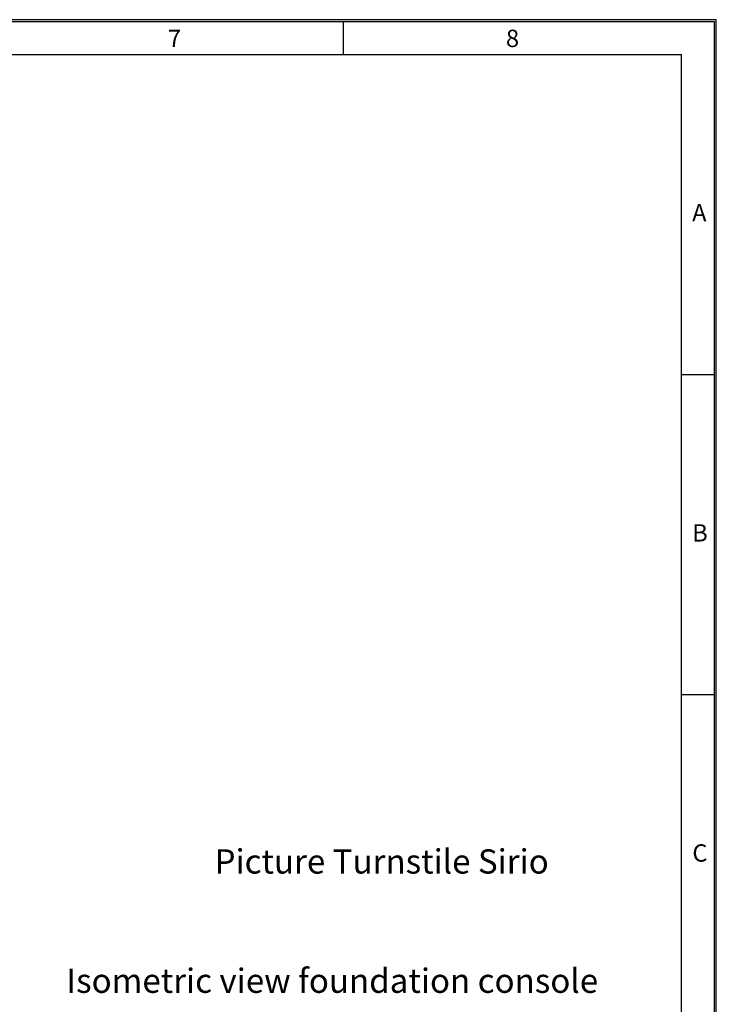
# Paper-space layout 'Sheet3' of a CAD drawing. Units: millimetres. Extents: x 11 to 415, y 5 to 292.
# Drawn here: x 315 to 415, y 150 to 292 of the extents above; entities that cross this region are included whole.
import ezdxf

# ---------------------------------------------------------------- set-up
doc = ezdxf.new("R2010")
doc.units = ezdxf.units.MM
doc.layers.add('DRAWING_FRAME', color=7, linetype='Continuous')
doc.layers.add('FORMAT', color=7, linetype='Continuous')
doc.styles.add('SLDTEXTSTYLE0', font='TXT', dxfattribs={"width": 0.75})

psp = doc.layouts.new('Sheet3')

# ---------------------------------------------------------------- linework, layer by layer
at = {"layer": 'DRAWING_FRAME', "color": 7}
for p, q in [((415, 292), (15, 292)), ((15.28, 291.72), (414.72, 291.72)), ((361.25, 287), (361.25, 291.72)), ((414.72, 5.28), (414.72, 291.72)), ((415, 5), (415, 292)), ((20, 287), (410, 287)), ((410, 10), (410, 287)), ((410, 240.833), (414.72, 240.833)), ((410, 194.6664), (414.72, 194.6664))]:
    psp.add_line(p, q, dxfattribs=at)

# ---------------------------------------------------------------- texts
at = {"layer": 'DRAWING_FRAME', "color": 7, "char_height": 2.5, "attachment_point": 2, "style": 'SLDTEXTSTYLE0'}
for s, insert in [('7', (336.87023, 290.55439)), ('8', (385.61393, 290.55439)), ('A', (412.54994, 265.4063)), ('B', (412.65107, 219.2363)), ('C', (412.63696, 173.0663))]:
    psp.add_mtext(s, dxfattribs=dict(at, insert=insert))
at = {"layer": 'FORMAT', "char_height": 3.5, "attachment_point": 1, "style": 'SLDTEXTSTYLE0'}
for s, insert in [('Picture Turnstile Sirio', (342.63992, 172.34741)), ('Isometric view foundation console', (321.28007, 155.14356))]:
    psp.add_mtext(s, dxfattribs=dict(at, insert=insert))

doc.saveas('drawing.dxf')
